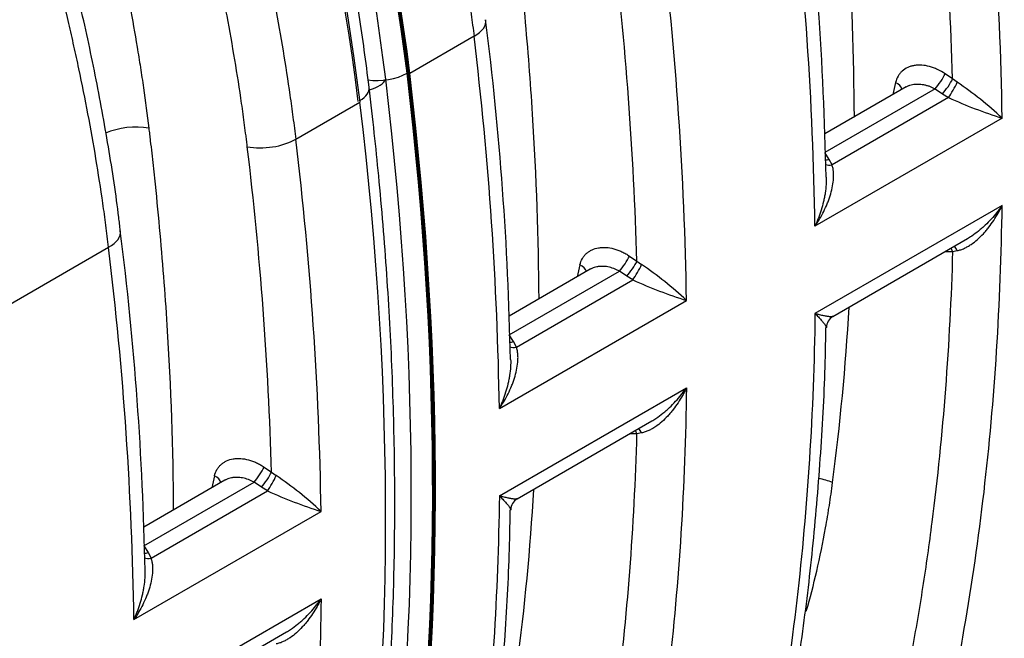
# Model space of a CAD drawing. Units: millimetres. Extents: x 0 to 420, y 0 to 297.
# Drawn here: x 334 to 348, y 119 to 128 of the extents above; entities that cross this region are included whole.
import ezdxf

# ---------------------------------------------------------------- set-up
doc = ezdxf.new("R2010")
doc.units = ezdxf.units.MM
for name, color, linetype in [('Default', 7, 'Continuous'), ('ROTERRA_2450_-_S', 7, 'Continuous'), ('ROTERRA_2450_PRE', 7, 'Continuous'), ('ROTERRA_2450_VME', 7, 'Continuous'), ('VAR_ZA_ROTERRA_2', 7, 'Continuous')]:
    doc.layers.add(name, color=color, linetype=linetype)

# ---------------------------------------------------------------- blocks, each defined once
blk = doc.blocks.new('SE7')
at = {"layer": 'ROTERRA_2450_-_S', "color": 7, "linetype": 'Continuous'}
for p, q in [((339.388, 127.502), (339.399, 127.508)), ((339.602, 125.415), (339.614, 125.408))]:
    blk.add_line(p, q, dxfattribs=at)
at = {"layer": 'ROTERRA_2450_PRE', "color": 7, "linetype": 'Continuous'}
blk.add_line((339.402, 127.392), (339.388, 127.384), dxfattribs=at)
for centre, major_axis, ratio, start_param, end_param in [((322.798, 134.115), (11.859, -20.541), 0.57735, 0.932909, 1.428991), ((322.812, 134.123), (11.859, -20.541), 0.57735, 0.932909, 1.428991), ((322.084, 133.703), (11.859, -20.541), 0.57735, 0.932909, 1.428991), ((305.212, 141.265), (24.441, -42.333), 0.57735, 0.330956, 0.932909), ((305.198, 141.257), (24.441, -42.333), 0.57735, 0.330956, 0.932909), ((339.041, 127.524), (0.491, 0.059), 0.486224, 4.179077, 5.434152), ((338.342, 127.12), (-0.491, -0.059), 0.486224, 2.318038, 3.141164)]:
    blk.add_ellipse(centre, major_axis=major_axis, ratio=ratio, start_param=start_param, end_param=end_param, dxfattribs=at)
for points, knots in [([(338.833, 127.179), (338.808, 127.377), (338.746, 127.866), (338.604, 128.764), (338.399, 129.809), (338.154, 130.872), (337.87, 131.939), (337.547, 133.011), (337.186, 134.084), (336.788, 135.159), (336.358, 136.22), (335.973, 137.095), (335.756, 137.559), (335.682, 137.717)], [0, 0, 0, 0, 0.053108, 0.153856, 0.254583, 0.355285, 0.455963, 0.556618, 0.657252, 0.757868, 0.858468, 0.959055, 1, 1, 1, 1]), ([(335.672, 105.52), (335.774, 105.704), (336.023, 106.158), (336.446, 107.011), (336.894, 108.031), (337.307, 109.099), (337.68, 110.203), (338.013, 111.344), (338.307, 112.52), (338.559, 113.73), (338.771, 114.971), (338.942, 116.244), (339.072, 117.546), (339.16, 118.875), (339.207, 120.231), (339.212, 121.61), (339.176, 123.015), (339.099, 124.431), (338.983, 125.848), (338.887, 126.703), (338.833, 127.179)], [0, 0, 0, 0, 0.030338, 0.08758, 0.144854, 0.202171, 0.259524, 0.316908, 0.374318, 0.431749, 0.489196, 0.546654, 0.604121, 0.661593, 0.719068, 0.776543, 0.834016, 0.891487, 0.948954, 1, 1, 1, 1])]:
    blk.add_open_spline(points, degree=3, knots=knots, dxfattribs=at)
at = {"layer": 'ROTERRA_2450_VME', "color": 7, "linetype": 'Continuous'}
for p, q in [((340.368, 127.925), (339.427, 127.382)), ((347.372, 127.301), (347.263, 127.375)), ((347.439, 127.252), (347.372, 127.301)), ((346.69, 127.184), (345.501, 126.498)), ((347.115, 127.156), (345.502, 126.225)), ((347.115, 127.156), (347.223, 127.082)), ((337.759, 126.418), (338.699, 126.961)), ((347.313, 127.027), (345.608, 126.042)), ((347.223, 127.082), (347.313, 127.027)), ((348.097, 126.727), (345.358, 125.146)), ((345.564, 126.124), (345.502, 126.225)), ((345.608, 126.042), (345.564, 126.124)), ((339.603, 125.411), (339.615, 125.405)), ((348.097, 125.449), (345.358, 123.868)), ((345.618, 123.825), (347.591, 124.964)), ((333.139, 123.751), (335.02, 124.837)), ((342.644, 124.708), (342.752, 124.634)), ((347.264, 124.775), (347.371, 124.777)), ((347.371, 124.777), (347.439, 124.789)), ((342.07, 124.517), (340.882, 123.831)), ((342.752, 124.634), (342.819, 124.584)), ((340.883, 123.558), (342.495, 124.489)), ((340.988, 123.375), (342.693, 124.359)), ((342.604, 124.415), (342.495, 124.489)), ((342.693, 124.359), (342.604, 124.415)), ((340.739, 122.479), (343.477, 124.06)), ((340.944, 123.457), (340.883, 123.558)), ((340.988, 123.375), (340.944, 123.457)), ((340.739, 121.201), (343.477, 122.782)), ((339.768, 122.706), (339.756, 122.713)), ((339.762, 122.502), (339.773, 122.495)), ((340.999, 121.158), (342.971, 122.296)), ((342.752, 122.11), (342.644, 122.107)), ((342.82, 122.122), (342.752, 122.11)), ((339.773, 121.939), (339.784, 121.932)), ((337.296, 121.621), (337.405, 121.547)), ((337.405, 121.547), (337.472, 121.497)), ((336.723, 121.43), (335.534, 120.743)), ((335.535, 120.47), (337.148, 121.402)), ((337.257, 121.328), (337.148, 121.402)), ((335.641, 120.288), (337.346, 121.272)), ((337.346, 121.272), (337.257, 121.328)), ((339.788, 121.081), (339.776, 121.088)), ((335.391, 119.391), (338.13, 120.972)), ((335.535, 120.47), (335.597, 120.37)), ((335.597, 120.37), (335.641, 120.288)), ((335.391, 118.113), (338.13, 119.694)), ((339.738, 119.431), (339.749, 119.424)), ((335.651, 118.07), (337.624, 119.209))]:
    blk.add_line(p, q, dxfattribs=at)
for centre, radius, start, end in [((295.734, 125.892), 52.37, 0.9129, 6.8875), ((295.239, 125.811), 52.153, 1.638, 6.8852), ((299.481, 124.999), 46.047, 1.0746, 7.2805), ((293.5, 124.347), 51.864, 0.8825, 6.9155), ((291.114, 123.225), 52.37, 0.9129, 6.8875), ((290.62, 123.144), 52.153, 1.638, 6.8852), ((294.861, 122.332), 46.047, 1.0746, 7.2805), ((288.881, 121.68), 51.864, 0.8825, 6.9155), ((520.29, 87.522), 178.236, 167.12186, 167.17934), ((344.423, 122.798), 5.379, 46.9258, 55.8999), ((350.102, 133.144), 6.723, 245.4863, 252.6441), ((285.908, 120.147), 52.228, 0.9056, 6.8964), ((285.226, 120.052), 52.2, 1.6405, 6.8831), ((289.52, 119.246), 46.041, 1.0731, 7.2798), ((283.533, 118.592), 51.864, 0.8825, 6.9155), ((515.671, 84.855), 178.236, 167.12186, 167.17934), ((339.804, 120.131), 5.379, 46.9258, 55.8999), ((345.483, 130.477), 6.723, 245.4863, 252.6441), ((345.708, 123.665), 0.182, 119.6245, 180.4348), ((509.301, 82.004), 177.187, 167.12271, 167.18052), ((334.457, 117.044), 5.378, 46.9252, 55.8997), ((340.136, 127.39), 6.724, 245.486, 252.6434), ((341.089, 120.998), 0.182, 119.6245, 180.4348)]:
    blk.add_arc(centre, radius, start, end, dxfattribs=at)
for centre, major_axis, ratio, start_param, end_param in [((322.812, 134.123), (11.868, -20.555), 0.57735, 0.932909, 1.428991), ((322.812, 134.123), (11.878, -20.573), 0.57735, 0.932909, 1.428991), ((322.084, 133.703), (11.878, -20.573), 0.57735, 0.932909, 1.428991), ((339.952, 128.093), (-0.59, -0.071), 0.486814, 2.292132, 3.152097), ((305.212, 141.265), (24.449, -42.348), 0.57735, 0.330956, 0.932909), ((305.212, 141.265), (24.459, -42.365), 0.57735, 0.330956, 0.932909), ((346.44, 127.149), (-0.193, 0.044), 0.639286, 3.494937, 4.336487), ((347.166, 127.277), (-0.112, -0.164), 0.174884, 0.862433, 2.327693), ((347.274, 127.203), (-0.112, -0.163), 0.174987, 0.862455, 2.328055), ((347.364, 127.148), (-0.097, -0.173), 0.099126, 0.850219, 2.269389), ((304.484, 140.845), (24.459, -42.365), 0.57735, 0.330956, 0.932909), ((335.316, 126.301), (-0.59, -0.07), 0.48562, 4.138091, 5.272371), ((337.343, 126.587), (-0.59, -0.07), 0.485727, 0.993712, 2.292918), ((345.615, 126.245), (0.169, 0.103), 0.460602, 3.80503, 4.143324), ((345.659, 126.163), (0.18, 0.083), 0.513216, 3.581048, 4.199255), ((334.605, 125.006), (-0.59, -0.071), 0.486814, 2.292132, 3.148575), ((347.274, 124.676), (0.005, -0.198), 0.582282, 2.091218, 2.396051), ((347.364, 124.681), (0.016, -0.197), 0.491021, 2.108674, 2.597851), ((342.546, 124.61), (-0.112, -0.164), 0.174884, 0.862433, 2.327693), ((341.821, 124.482), (-0.193, 0.044), 0.639286, 3.494937, 4.336487), ((342.654, 124.536), (-0.112, -0.163), 0.174987, 0.862455, 2.328055), ((342.744, 124.481), (-0.097, -0.173), 0.099126, 0.850219, 2.269389), ((340.995, 123.578), (0.169, 0.103), 0.460602, 3.807982, 4.143324), ((341.039, 123.496), (0.18, 0.083), 0.513216, 3.555975, 4.199255), ((342.654, 122.009), (0.005, -0.198), 0.582282, 2.091218, 2.396051), ((342.744, 122.014), (0.016, -0.197), 0.491021, 2.108674, 2.597851), ((337.199, 121.523), (-0.112, -0.164), 0.174629, 0.862379, 2.327457), ((336.473, 121.394), (-0.193, 0.044), 0.639272, 3.494964, 4.336467), ((337.307, 121.449), (-0.112, -0.164), 0.174696, 0.862394, 2.327794), ((337.397, 121.393), (-0.097, -0.173), 0.099129, 0.85022, 2.269377), ((345.326, 121.076), (0.589, -0.076), 0.65178, 1.142781, 1.508897), ((335.648, 120.491), (0.169, 0.103), 0.460602, 3.808048, 4.143324), ((335.692, 120.409), (0.18, 0.083), 0.513216, 3.556044, 4.199255)]:
    blk.add_ellipse(centre, major_axis=major_axis, ratio=ratio, start_param=start_param, end_param=end_param, dxfattribs=at)
for points, knots in [([(337.19, 138.548), (337.295, 138.326), (337.398, 138.104), (337.548, 137.769), (337.598, 137.658), (337.696, 137.434), (337.744, 137.323), (337.984, 136.764), (338.166, 136.316), (338.425, 135.642), (338.509, 135.417), (338.632, 135.08), (338.672, 134.967), (338.751, 134.742), (338.79, 134.629), (338.983, 134.066), (339.126, 133.618), (339.392, 132.726), (339.515, 132.282), (339.741, 131.399), (339.843, 130.959), (340.028, 130.085), (340.11, 129.65), (340.219, 129), (340.252, 128.784), (340.298, 128.461), (340.313, 128.354), (340.341, 128.139), (340.355, 128.032), (340.368, 127.925)], [0, 0, 0, 0, 0.0625, 0.0625, 0.09375, 0.09375, 0.125, 0.125, 0.25, 0.25, 0.3125, 0.3125, 0.34375, 0.34375, 0.375, 0.375, 0.5, 0.5, 0.625, 0.625, 0.75, 0.75, 0.875, 0.875, 0.9375, 0.9375, 0.96875, 0.96875, 1, 1, 1, 1]), ([(334.58, 137.041), (334.685, 136.819), (334.788, 136.597), (334.988, 136.151), (335.086, 135.928), (335.373, 135.259), (335.554, 134.814), (335.897, 133.923), (336.059, 133.477), (336.364, 132.587), (336.507, 132.142), (336.773, 131.252), (336.897, 130.807), (337.068, 130.139), (337.123, 129.917), (337.201, 129.584), (337.226, 129.472), (337.276, 129.251), (337.3, 129.14), (337.417, 128.588), (337.5, 128.149), (337.609, 127.496), (337.643, 127.279), (337.689, 126.955), (337.704, 126.848), (337.732, 126.633), (337.746, 126.525), (337.759, 126.418)], [0, 0, 0, 0, 0.0625, 0.0625, 0.125, 0.125, 0.25, 0.25, 0.375, 0.375, 0.5, 0.5, 0.625, 0.625, 0.6875, 0.6875, 0.71875, 0.71875, 0.75, 0.75, 0.875, 0.875, 0.9375, 0.9375, 0.96875, 0.96875, 1, 1, 1, 1]), ([(337.05, 126.308), (337.047, 126.335), (337.044, 126.361), (337.037, 126.414), (337.034, 126.44), (337.024, 126.519), (337.003, 126.677), (336.982, 126.836), (336.936, 127.154), (336.903, 127.367), (336.796, 128.007), (336.715, 128.438), (336.6, 128.98), (336.576, 129.089), (336.527, 129.307), (336.503, 129.416), (336.426, 129.743), (336.372, 129.961), (336.204, 130.616), (336.083, 131.053), (335.821, 131.927), (335.681, 132.364), (335.382, 133.238), (335.223, 133.675), (334.886, 134.55), (334.708, 134.987), (334.427, 135.644), (334.331, 135.863), (334.134, 136.3), (334.033, 136.519), (333.93, 136.736)], [0, 0, 0, 0, 0.007812, 0.007812, 0.015625, 0.015625, 0.03125, 0.0625, 0.0625, 0.125, 0.125, 0.25, 0.25, 0.28125, 0.28125, 0.3125, 0.3125, 0.375, 0.375, 0.5, 0.5, 0.625, 0.625, 0.75, 0.75, 0.875, 0.875, 0.9375, 0.9375, 1, 1, 1, 1]), ([(332.703, 136.29), (332.895, 135.885), (333.078, 135.477), (333.341, 134.864), (333.426, 134.659), (333.551, 134.351), (333.593, 134.248), (333.674, 134.043), (333.714, 133.94), (333.912, 133.426), (334.061, 133.016), (334.34, 132.199), (334.47, 131.792), (334.713, 130.98), (334.825, 130.575), (335.031, 129.768), (335.126, 129.366), (335.295, 128.564), (335.371, 128.165), (335.454, 127.667), (335.47, 127.568), (335.501, 127.369), (335.516, 127.27), (335.558, 126.973), (335.584, 126.776), (335.608, 126.58)], [0, 0, 0, 0, 0.125, 0.125, 0.1875, 0.1875, 0.21875, 0.21875, 0.25, 0.25, 0.375, 0.375, 0.5, 0.5, 0.625, 0.625, 0.75, 0.75, 0.875, 0.875, 0.90625, 0.90625, 0.9375, 0.9375, 1, 1, 1, 1]), ([(335.19, 125.078), (335.183, 125.15), (335.141, 125.53), (335.02, 126.313), (334.832, 127.352), (334.6, 128.416), (334.331, 129.481), (334.022, 130.546), (333.676, 131.613), (333.291, 132.684), (332.872, 133.749), (332.446, 134.749), (332.177, 135.324), (332.04, 135.616)], [0, 0, 0, 0, 0.01946, 0.119752, 0.220726, 0.321891, 0.422575, 0.522296, 0.622271, 0.72272, 0.823372, 0.924184, 1, 1, 1, 1]), ([(335.02, 124.837), (335.007, 124.944), (334.994, 125.052), (334.966, 125.267), (334.951, 125.374), (334.904, 125.698), (334.871, 125.915), (334.762, 126.568), (334.679, 127.007), (334.562, 127.56), (334.538, 127.67), (334.488, 127.892), (334.463, 128.003), (334.385, 128.336), (334.33, 128.558), (334.159, 129.225), (334.036, 129.669), (333.77, 130.559), (333.627, 131.004), (333.322, 131.895), (333.16, 132.34), (332.817, 133.232), (332.636, 133.678), (332.397, 134.236), (332.348, 134.347), (332.25, 134.57), (332.201, 134.682), (332.05, 135.016), (331.948, 135.239), (331.843, 135.461)], [0, 0, 0, 0, 0.03125, 0.03125, 0.0625, 0.0625, 0.125, 0.125, 0.25, 0.25, 0.28125, 0.28125, 0.3125, 0.3125, 0.375, 0.375, 0.5, 0.5, 0.625, 0.625, 0.75, 0.75, 0.875, 0.875, 0.90625, 0.90625, 0.9375, 0.9375, 1, 1, 1, 1]), ([(345.934, 126.743), (345.929, 127.631), (345.898, 128.534), (345.81, 129.925), (345.773, 130.401), (345.707, 131.121), (345.683, 131.362), (345.644, 131.725), (345.631, 131.847), (345.61, 132.029), (345.603, 132.09), (345.589, 132.212), (345.582, 132.273), (345.575, 132.334)], [0.5067218, 0.5067218, 0.5067218, 0.5067218, 0.75, 0.75, 0.875, 0.875, 0.9375, 0.9375, 0.96875, 0.96875, 0.984375, 0.984375, 1, 1, 1, 1]), ([(340.955, 129.667), (340.962, 129.606), (340.969, 129.545), (340.984, 129.423), (340.991, 129.362), (341.011, 129.18), (341.025, 129.058), (341.063, 128.695), (341.087, 128.454), (341.153, 127.734), (341.19, 127.258), (341.278, 125.869), (341.309, 124.967), (341.314, 124.08)], [0, 0, 0, 0, 0.015625, 0.015625, 0.03125, 0.03125, 0.0625, 0.0625, 0.125, 0.125, 0.25, 0.25, 0.4929395, 0.4929395, 0.4929395, 0.4929395]), ([(347.263, 127.375), (347.227, 127.4), (347.189, 127.422), (347.132, 127.448), (347.113, 127.456), (347.083, 127.467), (347.074, 127.471), (347.054, 127.477), (347.044, 127.48), (346.996, 127.493), (346.958, 127.499), (346.901, 127.503), (346.883, 127.503), (346.846, 127.501), (346.829, 127.5), (346.794, 127.494), (346.778, 127.49), (346.753, 127.483), (346.745, 127.48), (346.73, 127.474), (346.722, 127.471), (346.684, 127.453), (346.657, 127.436), (346.628, 127.409), (346.622, 127.404), (346.611, 127.392), (346.606, 127.386), (346.591, 127.367), (346.581, 127.354), (346.557, 127.312), (346.545, 127.281), (346.537, 127.247)], [0, 0, 0, 0, 0.125, 0.125, 0.1875, 0.1875, 0.21875, 0.21875, 0.25, 0.25, 0.375, 0.375, 0.4375, 0.4375, 0.5, 0.5, 0.5625, 0.5625, 0.59375, 0.59375, 0.625, 0.625, 0.75, 0.75, 0.78125, 0.78125, 0.8125, 0.8125, 0.875, 0.875, 1, 1, 1, 1]), ([(346.69, 127.184), (346.697, 127.188), (346.705, 127.192), (346.718, 127.198), (346.724, 127.201), (346.735, 127.205), (346.741, 127.207), (346.759, 127.213), (346.772, 127.216), (346.797, 127.221), (346.81, 127.223), (346.837, 127.225), (346.851, 127.226), (346.892, 127.226), (346.92, 127.223), (346.955, 127.216), (346.962, 127.215), (346.976, 127.211), (346.984, 127.209), (347.005, 127.203), (347.019, 127.199), (347.061, 127.184), (347.088, 127.171), (347.115, 127.156)], [0.3319614, 0.3319614, 0.3319614, 0.3319614, 0.375, 0.375, 0.40625, 0.40625, 0.4375, 0.4375, 0.5, 0.5, 0.5625, 0.5625, 0.625, 0.625, 0.75, 0.75, 0.78125, 0.78125, 0.8125, 0.8125, 0.875, 0.875, 1, 1, 1, 1]), ([(335.608, 126.58), (335.612, 126.549), (335.615, 126.519), (335.622, 126.458), (335.626, 126.427), (335.637, 126.336), (335.658, 126.153), (335.677, 125.971), (335.716, 125.608), (335.74, 125.367), (335.806, 124.647), (335.843, 124.171), (335.931, 122.781), (335.962, 121.879), (335.967, 120.993)], [0, 0, 0, 0, 0.0078125, 0.0078125, 0.015625, 0.015625, 0.03125, 0.0625, 0.0625, 0.125, 0.125, 0.25, 0.25, 0.4929206, 0.4929206, 0.4929206, 0.4929206]), ([(349.978, 126.535), (349.967, 125.815), (349.94, 125.105), (349.851, 123.707), (349.79, 123.019), (349.632, 121.664), (349.536, 120.997), (349.408, 120.259), (349.393, 120.177), (349.364, 120.013), (349.348, 119.932), (349.302, 119.688), (349.27, 119.526), (349.171, 119.044), (349.101, 118.727), (348.877, 117.786), (348.71, 117.175), (348.342, 115.983), (348.142, 115.402), (347.708, 114.272), (347.474, 113.723), (346.975, 112.657), (346.709, 112.14), (346.426, 111.639)], [0, 0, 0, 0, 0.125, 0.125, 0.25, 0.25, 0.375, 0.375, 0.390625, 0.390625, 0.40625, 0.40625, 0.4375, 0.4375, 0.5, 0.5, 0.625, 0.625, 0.75, 0.75, 0.875, 0.875, 1, 1, 1, 1]), ([(346.563, 111.783), (346.7, 112.025), (346.981, 112.526), (347.43, 113.448), (347.881, 114.481), (348.296, 115.562), (348.67, 116.678), (349.003, 117.83), (349.294, 119.014), (349.542, 120.23), (349.749, 121.477), (349.914, 122.758), (350.036, 124.06), (350.113, 125.279), (350.131, 125.991), (350.139, 126.331)], [0, 0, 0, 0, 0.056097, 0.136666, 0.217372, 0.298166, 0.378998, 0.459807, 0.540539, 0.621115, 0.701904, 0.782859, 0.863914, 0.944995, 1, 1, 1, 1]), ([(345.358, 125.146), (345.361, 125.15), (345.364, 125.154), (345.37, 125.163), (345.373, 125.168), (345.382, 125.181), (345.387, 125.19), (345.404, 125.216), (345.415, 125.234), (345.447, 125.289), (345.467, 125.325), (345.504, 125.399), (345.521, 125.436), (345.545, 125.493), (345.552, 125.513), (345.566, 125.551), (345.573, 125.57), (345.592, 125.628), (345.602, 125.667), (345.618, 125.744), (345.625, 125.783), (345.629, 125.831), (345.629, 125.841), (345.63, 125.86), (345.631, 125.87), (345.631, 125.898), (345.63, 125.917), (345.627, 125.954), (345.625, 125.972), (345.618, 126.008), (345.613, 126.025), (345.608, 126.042)], [0, 0, 0, 0, 0.015625, 0.015625, 0.03125, 0.03125, 0.0625, 0.0625, 0.125, 0.125, 0.25, 0.25, 0.375, 0.375, 0.4375, 0.4375, 0.5, 0.5, 0.625, 0.625, 0.75, 0.75, 0.78125, 0.78125, 0.8125, 0.8125, 0.875, 0.875, 0.9375, 0.9375, 1, 1, 1, 1]), ([(345.523, 125.863), (345.524, 125.828), (345.523, 125.792), (345.518, 125.715), (345.514, 125.673), (345.504, 125.61), (345.5, 125.589), (345.492, 125.547), (345.487, 125.526), (345.473, 125.464), (345.462, 125.423), (345.437, 125.342), (345.423, 125.302), (345.4, 125.243), (345.392, 125.223), (345.38, 125.194), (345.376, 125.184), (345.369, 125.17), (345.367, 125.165), (345.363, 125.155), (345.36, 125.15), (345.358, 125.146)], [0.2691281, 0.2691281, 0.2691281, 0.2691281, 0.375, 0.375, 0.5, 0.5, 0.5625, 0.5625, 0.625, 0.625, 0.75, 0.75, 0.875, 0.875, 0.9375, 0.9375, 0.96875, 0.96875, 0.984375, 0.984375, 1, 1, 1, 1]), ([(344.635, 110.605), (344.911, 111.102), (345.17, 111.615), (345.655, 112.673), (345.88, 113.217), (346.299, 114.339), (346.492, 114.915), (346.847, 116.1), (347.008, 116.709), (347.227, 117.646), (347.296, 117.963), (347.377, 118.364), (347.393, 118.445), (347.424, 118.606), (347.44, 118.687), (347.486, 118.931), (347.515, 119.094), (347.657, 119.913), (347.753, 120.58), (347.91, 121.934), (347.972, 122.622), (348.06, 124.02), (348.087, 124.729), (348.097, 125.449)], [0, 0, 0, 0, 0.125, 0.125, 0.25, 0.25, 0.375, 0.375, 0.5, 0.5, 0.5625, 0.5625, 0.578125, 0.578125, 0.59375, 0.59375, 0.625, 0.625, 0.75, 0.75, 0.875, 0.875, 1, 1, 1, 1]), ([(347.439, 124.789), (347.457, 124.792), (347.475, 124.797), (347.51, 124.808), (347.527, 124.815), (347.561, 124.831), (347.578, 124.839), (347.602, 124.854), (347.611, 124.858), (347.627, 124.869), (347.635, 124.874), (347.676, 124.902), (347.706, 124.926), (347.766, 124.978), (347.794, 125.007), (347.836, 125.051), (347.849, 125.067), (347.876, 125.098), (347.888, 125.114), (347.926, 125.163), (347.95, 125.196), (347.996, 125.265), (348.018, 125.301), (348.049, 125.355), (348.059, 125.374), (348.073, 125.402), (348.078, 125.411), (348.085, 125.425), (348.088, 125.43), (348.092, 125.439), (348.095, 125.444), (348.097, 125.449)], [0, 0, 0, 0, 0.0625, 0.0625, 0.125, 0.125, 0.1875, 0.1875, 0.21875, 0.21875, 0.25, 0.25, 0.375, 0.375, 0.5, 0.5, 0.5625, 0.5625, 0.625, 0.625, 0.75, 0.75, 0.875, 0.875, 0.9375, 0.9375, 0.96875, 0.96875, 0.984375, 0.984375, 1, 1, 1, 1]), ([(348.097, 125.449), (348.094, 125.445), (348.091, 125.44), (348.085, 125.432), (348.082, 125.427), (348.072, 125.414), (348.066, 125.406), (348.047, 125.38), (348.034, 125.364), (347.994, 125.314), (347.967, 125.282), (347.909, 125.22), (347.88, 125.189), (347.833, 125.146), (347.818, 125.131), (347.786, 125.103), (347.769, 125.089), (347.72, 125.049), (347.686, 125.024), (347.631, 124.988), (347.611, 124.975), (347.59, 124.963)], [0, 0, 0, 0, 0.015625, 0.015625, 0.03125, 0.03125, 0.0625, 0.0625, 0.125, 0.125, 0.25, 0.25, 0.375, 0.375, 0.4375, 0.4375, 0.5, 0.5, 0.625, 0.625, 0.6963766, 0.6963766, 0.6963766, 0.6963766]), ([(341.918, 124.58), (341.926, 124.614), (341.938, 124.645), (341.962, 124.687), (341.971, 124.7), (341.991, 124.725), (342.002, 124.737), (342.026, 124.758), (342.039, 124.768), (342.059, 124.781), (342.066, 124.785), (342.08, 124.793), (342.087, 124.797), (342.125, 124.814), (342.157, 124.824), (342.209, 124.832), (342.227, 124.834), (342.263, 124.836), (342.282, 124.836), (342.338, 124.832), (342.376, 124.826), (342.425, 124.812), (342.435, 124.81), (342.454, 124.803), (342.464, 124.8), (342.493, 124.789), (342.512, 124.781), (342.55, 124.764), (342.569, 124.754), (342.597, 124.738), (342.607, 124.732), (342.625, 124.72), (342.635, 124.714), (342.644, 124.708)], [0, 0, 0, 0, 0.125, 0.125, 0.1875, 0.1875, 0.25, 0.25, 0.3125, 0.3125, 0.34375, 0.34375, 0.375, 0.375, 0.5, 0.5, 0.5625, 0.5625, 0.625, 0.625, 0.75, 0.75, 0.78125, 0.78125, 0.8125, 0.8125, 0.875, 0.875, 0.9375, 0.9375, 0.96875, 0.96875, 1, 1, 1, 1]), ([(347.371, 124.777), (347.333, 123.417), (347.232, 122.097), (347.027, 120.495), (346.982, 120.177), (346.884, 119.546), (346.831, 119.233), (346.716, 118.613), (346.655, 118.306), (346.524, 117.699), (346.454, 117.4), (346.234, 116.512), (346.07, 115.934), (345.715, 114.811), (345.522, 114.266), (344.9, 112.674), (344.426, 111.674), (343.893, 110.734)], [0, 0, 0, 0, 0.25, 0.25, 0.3125, 0.3125, 0.375, 0.375, 0.4375, 0.4375, 0.5, 0.5, 0.625, 0.625, 0.75, 0.75, 1, 1, 1, 1]), ([(342.495, 124.489), (342.482, 124.496), (342.468, 124.503), (342.441, 124.516), (342.427, 124.522), (342.385, 124.537), (342.357, 124.545), (342.3, 124.556), (342.272, 124.558), (342.231, 124.559), (342.217, 124.558), (342.197, 124.556), (342.191, 124.556), (342.178, 124.554), (342.171, 124.553), (342.139, 124.546), (342.115, 124.539), (342.087, 124.526), (342.082, 124.523), (342.074, 124.519), (342.072, 124.518), (342.07, 124.517)], [0, 0, 0, 0, 0.0625, 0.0625, 0.125, 0.125, 0.25, 0.25, 0.375, 0.375, 0.4375, 0.4375, 0.46875, 0.46875, 0.5, 0.5, 0.625, 0.625, 0.65625, 0.65625, 0.6683859, 0.6683859, 0.6683859, 0.6683859]), ([(345.358, 123.868), (345.348, 123.148), (345.321, 122.438), (345.232, 121.041), (345.17, 120.353), (345.013, 118.998), (344.917, 118.331), (344.774, 117.512), (344.745, 117.348), (344.699, 117.104), (344.683, 117.023), (344.651, 116.862), (344.635, 116.781), (344.552, 116.379), (344.482, 116.062), (344.258, 115.121), (344.091, 114.509), (343.724, 113.316), (343.523, 112.736), (343.089, 111.606), (342.856, 111.057), (342.356, 109.99), (342.09, 109.473), (341.808, 108.972)], [0, 0, 0, 0, 0.125, 0.125, 0.25, 0.25, 0.375, 0.375, 0.40625, 0.40625, 0.421875, 0.421875, 0.4375, 0.4375, 0.5, 0.5, 0.625, 0.625, 0.75, 0.75, 0.875, 0.875, 1, 1, 1, 1]), ([(345.358, 123.868), (345.36, 123.865), (345.362, 123.863), (345.367, 123.859), (345.369, 123.857), (345.375, 123.851), (345.38, 123.846), (345.392, 123.834), (345.4, 123.826), (345.423, 123.802), (345.436, 123.787), (345.461, 123.759), (345.473, 123.746), (345.487, 123.728), (345.492, 123.722), (345.5, 123.71), (345.504, 123.705), (345.513, 123.69), (345.518, 123.681), (345.523, 123.668), (345.524, 123.664), (345.523, 123.66)], [0, 0, 0, 0, 0.015625, 0.015625, 0.03125, 0.03125, 0.0625, 0.0625, 0.125, 0.125, 0.25, 0.25, 0.375, 0.375, 0.4375, 0.4375, 0.5, 0.5, 0.625, 0.625, 0.7095745, 0.7095745, 0.7095745, 0.7095745]), ([(345.622, 123.827), (345.619, 123.825), (345.615, 123.824), (345.602, 123.821), (345.591, 123.821), (345.573, 123.821), (345.566, 123.822), (345.552, 123.823), (345.545, 123.824), (345.521, 123.828), (345.504, 123.831), (345.467, 123.839), (345.447, 123.843), (345.415, 123.852), (345.404, 123.855), (345.387, 123.859), (345.381, 123.861), (345.373, 123.863), (345.37, 123.864), (345.364, 123.866), (345.361, 123.867), (345.358, 123.868)], [0.3000409, 0.3000409, 0.3000409, 0.3000409, 0.375, 0.375, 0.5, 0.5, 0.5625, 0.5625, 0.625, 0.625, 0.75, 0.75, 0.875, 0.875, 0.9375, 0.9375, 0.96875, 0.96875, 0.984375, 0.984375, 1, 1, 1, 1]), ([(341.946, 109.114), (342.119, 109.426), (342.428, 109.988), (342.903, 110.98), (343.346, 112.022), (343.753, 113.111), (344.119, 114.234), (344.444, 115.392), (344.726, 116.581), (344.967, 117.803), (345.165, 119.056), (345.322, 120.344), (345.435, 121.65), (345.502, 122.787), (345.514, 123.421), (345.519, 123.664)], [0, 0, 0, 0, 0.071778, 0.152391, 0.233132, 0.313949, 0.394784, 0.475576, 0.556254, 0.636827, 0.717664, 0.798639, 0.879691, 0.96075, 1, 1, 1, 1]), ([(340.739, 122.479), (340.742, 122.483), (340.745, 122.487), (340.751, 122.496), (340.754, 122.501), (340.762, 122.514), (340.768, 122.523), (340.785, 122.55), (340.796, 122.567), (340.828, 122.622), (340.848, 122.658), (340.885, 122.732), (340.902, 122.77), (340.925, 122.826), (340.933, 122.846), (340.947, 122.884), (340.954, 122.903), (340.972, 122.961), (340.983, 123), (340.999, 123.077), (341.005, 123.116), (341.009, 123.164), (341.01, 123.174), (341.011, 123.193), (341.011, 123.203), (341.012, 123.231), (341.011, 123.25), (341.008, 123.287), (341.005, 123.305), (340.999, 123.341), (340.994, 123.358), (340.988, 123.375)], [0, 0, 0, 0, 0.015625, 0.015625, 0.03125, 0.03125, 0.0625, 0.0625, 0.125, 0.125, 0.25, 0.25, 0.375, 0.375, 0.4375, 0.4375, 0.5, 0.5, 0.625, 0.625, 0.75, 0.75, 0.78125, 0.78125, 0.8125, 0.8125, 0.875, 0.875, 0.9375, 0.9375, 1, 1, 1, 1]), ([(340.904, 123.196), (340.905, 123.161), (340.904, 123.125), (340.899, 123.048), (340.894, 123.006), (340.885, 122.943), (340.881, 122.922), (340.873, 122.88), (340.868, 122.859), (340.854, 122.797), (340.842, 122.756), (340.817, 122.676), (340.803, 122.636), (340.781, 122.576), (340.773, 122.557), (340.76, 122.527), (340.756, 122.517), (340.75, 122.503), (340.748, 122.498), (340.743, 122.488), (340.741, 122.483), (340.739, 122.479)], [0.2691281, 0.2691281, 0.2691281, 0.2691281, 0.375, 0.375, 0.5, 0.5, 0.5625, 0.5625, 0.625, 0.625, 0.75, 0.75, 0.875, 0.875, 0.9375, 0.9375, 0.96875, 0.96875, 0.984375, 0.984375, 1, 1, 1, 1]), ([(343.477, 122.782), (343.467, 122.062), (343.44, 121.353), (343.352, 119.955), (343.291, 119.267), (343.133, 117.913), (343.037, 117.246), (342.895, 116.427), (342.866, 116.264), (342.82, 116.02), (342.805, 115.939), (342.773, 115.777), (342.757, 115.697), (342.676, 115.296), (342.607, 114.979), (342.389, 114.042), (342.227, 113.433), (341.873, 112.248), (341.68, 111.671), (341.261, 110.55), (341.035, 110.005), (340.55, 108.948), (340.291, 108.435), (340.015, 107.938)], [0, 0, 0, 0, 0.125, 0.125, 0.25, 0.25, 0.375, 0.375, 0.40625, 0.40625, 0.421875, 0.421875, 0.4375, 0.4375, 0.5, 0.5, 0.625, 0.625, 0.75, 0.75, 0.875, 0.875, 1, 1, 1, 1]), ([(343.477, 122.782), (343.475, 122.777), (343.473, 122.772), (343.468, 122.763), (343.466, 122.758), (343.459, 122.744), (343.454, 122.734), (343.439, 122.706), (343.429, 122.688), (343.398, 122.634), (343.376, 122.598), (343.331, 122.529), (343.307, 122.496), (343.269, 122.447), (343.256, 122.431), (343.229, 122.4), (343.216, 122.384), (343.175, 122.339), (343.146, 122.311), (343.087, 122.259), (343.056, 122.234), (343.016, 122.207), (343.007, 122.202), (342.991, 122.191), (342.983, 122.186), (342.958, 122.172), (342.941, 122.163), (342.907, 122.148), (342.89, 122.141), (342.855, 122.13), (342.838, 122.125), (342.82, 122.122)], [0, 0, 0, 0, 0.015625, 0.015625, 0.03125, 0.03125, 0.0625, 0.0625, 0.125, 0.125, 0.25, 0.25, 0.375, 0.375, 0.4375, 0.4375, 0.5, 0.5, 0.625, 0.625, 0.75, 0.75, 0.78125, 0.78125, 0.8125, 0.8125, 0.875, 0.875, 0.9375, 0.9375, 1, 1, 1, 1]), ([(342.97, 122.296), (342.991, 122.308), (343.011, 122.321), (343.066, 122.357), (343.1, 122.382), (343.15, 122.422), (343.166, 122.436), (343.198, 122.464), (343.214, 122.478), (343.26, 122.522), (343.29, 122.553), (343.347, 122.615), (343.374, 122.647), (343.414, 122.697), (343.427, 122.713), (343.446, 122.739), (343.453, 122.747), (343.462, 122.76), (343.465, 122.764), (343.471, 122.773), (343.474, 122.777), (343.477, 122.782)], [0.3036234, 0.3036234, 0.3036234, 0.3036234, 0.375, 0.375, 0.5, 0.5, 0.5625, 0.5625, 0.625, 0.625, 0.75, 0.75, 0.875, 0.875, 0.9375, 0.9375, 0.96875, 0.96875, 0.984375, 0.984375, 1, 1, 1, 1]), ([(339.274, 108.066), (339.541, 108.538), (339.792, 109.023), (340.266, 110.024), (340.488, 110.539), (340.902, 111.597), (341.094, 112.141), (341.449, 113.26), (341.611, 113.834), (341.831, 114.719), (341.901, 115.018), (341.999, 115.473), (342.031, 115.625), (342.078, 115.856), (342.093, 115.933), (342.123, 116.088), (342.137, 116.165), (342.159, 116.282), (342.166, 116.321), (342.18, 116.398), (342.187, 116.437), (342.208, 116.555), (342.249, 116.789), (342.287, 117.025), (342.361, 117.499), (342.406, 117.818), (342.53, 118.781), (342.596, 119.433), (342.698, 120.757), (342.733, 121.429), (342.752, 122.11)], [0, 0, 0, 0, 0.125, 0.125, 0.25, 0.25, 0.375, 0.375, 0.5, 0.5, 0.5625, 0.5625, 0.59375, 0.59375, 0.609375, 0.609375, 0.625, 0.625, 0.632812, 0.632812, 0.640625, 0.640625, 0.65625, 0.6875, 0.6875, 0.75, 0.75, 0.875, 0.875, 1, 1, 1, 1]), ([(336.57, 121.493), (336.578, 121.527), (336.59, 121.557), (336.614, 121.599), (336.623, 121.613), (336.644, 121.638), (336.655, 121.649), (336.678, 121.671), (336.691, 121.68), (336.711, 121.694), (336.718, 121.698), (336.732, 121.706), (336.74, 121.709), (336.778, 121.727), (336.81, 121.736), (336.861, 121.745), (336.879, 121.747), (336.916, 121.749), (336.934, 121.748), (336.99, 121.745), (337.028, 121.738), (337.077, 121.725), (337.087, 121.722), (337.107, 121.716), (337.116, 121.713), (337.145, 121.702), (337.164, 121.694), (337.203, 121.676), (337.222, 121.666), (337.25, 121.65), (337.259, 121.645), (337.278, 121.633), (337.287, 121.627), (337.296, 121.621)], [0, 0, 0, 0, 0.125, 0.125, 0.1875, 0.1875, 0.25, 0.25, 0.3125, 0.3125, 0.34375, 0.34375, 0.375, 0.375, 0.5, 0.5, 0.5625, 0.5625, 0.625, 0.625, 0.75, 0.75, 0.78125, 0.78125, 0.8125, 0.8125, 0.875, 0.875, 0.9375, 0.9375, 0.96875, 0.96875, 1, 1, 1, 1]), ([(337.148, 121.402), (337.135, 121.409), (337.121, 121.416), (337.093, 121.429), (337.08, 121.434), (337.038, 121.45), (337.01, 121.458), (336.953, 121.468), (336.925, 121.471), (336.884, 121.471), (336.87, 121.471), (336.85, 121.469), (336.843, 121.468), (336.83, 121.466), (336.824, 121.465), (336.792, 121.459), (336.768, 121.451), (336.74, 121.439), (336.734, 121.436), (336.727, 121.432), (336.725, 121.431), (336.723, 121.429)], [0, 0, 0, 0, 0.0625, 0.0625, 0.125, 0.125, 0.25, 0.25, 0.375, 0.375, 0.4375, 0.4375, 0.46875, 0.46875, 0.5, 0.5, 0.625, 0.625, 0.65625, 0.65625, 0.6684135, 0.6684135, 0.6684135, 0.6684135]), ([(345.231, 119.514), (345.286, 119.705), (345.337, 119.9), (345.431, 120.307), (345.475, 120.518), (345.523, 120.788), (345.537, 120.869), (345.553, 120.965), (345.559, 121.006), (345.563, 121.034), (345.566, 121.047), (345.585, 121.171), (345.601, 121.282), (345.616, 121.394)], [0.814978, 0.814978, 0.814978, 0.814978, 0.875, 0.875, 0.9375, 0.9375, 0.953125, 0.9609375, 0.9648437, 0.9648437, 0.96875, 0.96875, 1, 1, 1, 1]), ([(340.739, 121.201), (340.729, 120.481), (340.701, 119.771), (340.613, 118.374), (340.551, 117.686), (340.393, 116.331), (340.297, 115.664), (340.155, 114.845), (340.125, 114.681), (340.079, 114.437), (340.064, 114.356), (340.032, 114.195), (340.016, 114.114), (339.933, 113.712), (339.863, 113.395), (339.639, 112.454), (339.472, 111.842), (339.104, 110.649), (338.904, 110.069), (338.47, 108.939), (338.236, 108.39), (337.737, 107.323), (337.471, 106.806), (337.188, 106.306)], [0, 0, 0, 0, 0.125, 0.125, 0.25, 0.25, 0.375, 0.375, 0.40625, 0.40625, 0.421875, 0.421875, 0.4375, 0.4375, 0.5, 0.5, 0.625, 0.625, 0.75, 0.75, 0.875, 0.875, 1, 1, 1, 1]), ([(341.003, 121.16), (341, 121.158), (340.996, 121.157), (340.982, 121.154), (340.972, 121.154), (340.953, 121.154), (340.947, 121.155), (340.933, 121.156), (340.925, 121.157), (340.902, 121.161), (340.885, 121.164), (340.847, 121.172), (340.828, 121.176), (340.796, 121.185), (340.785, 121.188), (340.768, 121.192), (340.762, 121.194), (340.754, 121.196), (340.751, 121.197), (340.745, 121.199), (340.742, 121.2), (340.739, 121.201)], [0.3000409, 0.3000409, 0.3000409, 0.3000409, 0.375, 0.375, 0.5, 0.5, 0.5625, 0.5625, 0.625, 0.625, 0.75, 0.75, 0.875, 0.875, 0.9375, 0.9375, 0.96875, 0.96875, 0.984375, 0.984375, 1, 1, 1, 1]), ([(340.739, 121.201), (340.741, 121.198), (340.743, 121.196), (340.748, 121.192), (340.75, 121.19), (340.756, 121.184), (340.76, 121.179), (340.773, 121.167), (340.781, 121.159), (340.803, 121.135), (340.817, 121.121), (340.842, 121.092), (340.853, 121.079), (340.868, 121.061), (340.872, 121.055), (340.881, 121.044), (340.884, 121.038), (340.894, 121.023), (340.899, 121.014), (340.903, 121.001), (340.904, 120.997), (340.904, 120.993)], [0, 0, 0, 0, 0.015625, 0.015625, 0.03125, 0.03125, 0.0625, 0.0625, 0.125, 0.125, 0.25, 0.25, 0.375, 0.375, 0.4375, 0.4375, 0.5, 0.5, 0.625, 0.625, 0.7095745, 0.7095745, 0.7095745, 0.7095745]), ([(337.327, 106.447), (337.5, 106.759), (337.809, 107.321), (338.284, 108.313), (338.727, 109.355), (339.134, 110.444), (339.5, 111.567), (339.825, 112.725), (340.107, 113.914), (340.347, 115.136), (340.545, 116.389), (340.703, 117.677), (340.816, 118.983), (340.882, 120.12), (340.895, 120.754), (340.899, 120.997)], [0, 0, 0, 0, 0.071778, 0.152391, 0.233132, 0.313949, 0.394784, 0.475576, 0.556254, 0.636827, 0.717664, 0.798639, 0.879691, 0.96075, 1, 1, 1, 1]), ([(335.641, 120.288), (335.647, 120.271), (335.651, 120.253), (335.658, 120.218), (335.66, 120.2), (335.663, 120.163), (335.664, 120.144), (335.664, 120.116), (335.664, 120.106), (335.663, 120.087), (335.662, 120.077), (335.658, 120.029), (335.652, 119.99), (335.635, 119.913), (335.625, 119.874), (335.606, 119.816), (335.6, 119.797), (335.585, 119.758), (335.578, 119.739), (335.554, 119.682), (335.537, 119.645), (335.5, 119.571), (335.48, 119.534), (335.448, 119.48), (335.437, 119.462), (335.421, 119.435), (335.415, 119.427), (335.406, 119.413), (335.403, 119.409), (335.397, 119.4), (335.394, 119.396), (335.391, 119.391)], [0, 0, 0, 0, 0.0625, 0.0625, 0.125, 0.125, 0.1875, 0.1875, 0.21875, 0.21875, 0.25, 0.25, 0.375, 0.375, 0.5, 0.5, 0.5625, 0.5625, 0.625, 0.625, 0.75, 0.75, 0.875, 0.875, 0.9375, 0.9375, 0.96875, 0.96875, 0.984375, 0.984375, 1, 1, 1, 1]), ([(335.391, 119.391), (335.394, 119.396), (335.396, 119.401), (335.4, 119.411), (335.402, 119.415), (335.409, 119.43), (335.413, 119.44), (335.425, 119.469), (335.433, 119.489), (335.456, 119.548), (335.47, 119.588), (335.495, 119.669), (335.506, 119.71), (335.521, 119.772), (335.525, 119.793), (335.533, 119.835), (335.537, 119.856), (335.547, 119.919), (335.552, 119.961), (335.557, 120.038), (335.557, 120.073), (335.557, 120.109)], [0, 0, 0, 0, 0.015625, 0.015625, 0.03125, 0.03125, 0.0625, 0.0625, 0.125, 0.125, 0.25, 0.25, 0.375, 0.375, 0.4375, 0.4375, 0.5, 0.5, 0.625, 0.625, 0.7308619, 0.7308619, 0.7308619, 0.7308619]), ([(338.13, 119.694), (338.12, 118.975), (338.093, 118.265), (338.004, 116.868), (337.943, 116.179), (337.786, 114.824), (337.69, 114.157), (337.562, 113.419), (337.547, 113.338), (337.518, 113.174), (337.503, 113.093), (337.457, 112.849), (337.426, 112.688), (337.328, 112.207), (337.26, 111.89), (337.041, 110.953), (336.88, 110.345), (336.526, 109.16), (336.333, 108.584), (335.914, 107.463), (335.688, 106.919), (335.204, 105.861), (334.945, 105.348), (334.669, 104.851)], [0, 0, 0, 0, 0.125, 0.125, 0.25, 0.25, 0.375, 0.375, 0.390625, 0.390625, 0.40625, 0.40625, 0.4375, 0.4375, 0.5, 0.5, 0.625, 0.625, 0.75, 0.75, 0.875, 0.875, 1, 1, 1, 1]), ([(338.13, 119.694), (338.128, 119.69), (338.125, 119.685), (338.121, 119.675), (338.118, 119.671), (338.111, 119.657), (338.106, 119.647), (338.092, 119.619), (338.082, 119.601), (338.051, 119.546), (338.029, 119.511), (337.983, 119.442), (337.959, 119.408), (337.921, 119.36), (337.909, 119.344), (337.882, 119.312), (337.869, 119.297), (337.827, 119.252), (337.799, 119.224), (337.739, 119.171), (337.709, 119.147), (337.668, 119.12), (337.66, 119.114), (337.644, 119.104), (337.635, 119.099), (337.611, 119.085), (337.594, 119.076), (337.56, 119.061), (337.543, 119.054), (337.508, 119.042), (337.49, 119.038), (337.472, 119.034)], [0, 0, 0, 0, 0.015625, 0.015625, 0.03125, 0.03125, 0.0625, 0.0625, 0.125, 0.125, 0.25, 0.25, 0.375, 0.375, 0.4375, 0.4375, 0.5, 0.5, 0.625, 0.625, 0.75, 0.75, 0.78125, 0.78125, 0.8125, 0.8125, 0.875, 0.875, 0.9375, 0.9375, 1, 1, 1, 1]), ([(337.623, 119.209), (337.644, 119.221), (337.664, 119.233), (337.719, 119.27), (337.753, 119.295), (337.802, 119.335), (337.819, 119.349), (337.851, 119.377), (337.866, 119.391), (337.913, 119.435), (337.942, 119.465), (338, 119.528), (338.027, 119.56), (338.067, 119.609), (338.08, 119.626), (338.099, 119.651), (338.105, 119.66), (338.115, 119.673), (338.118, 119.677), (338.124, 119.686), (338.127, 119.69), (338.13, 119.694)], [0.3036228, 0.3036228, 0.3036228, 0.3036228, 0.375, 0.375, 0.5, 0.5, 0.5625, 0.5625, 0.625, 0.625, 0.75, 0.75, 0.875, 0.875, 0.9375, 0.9375, 0.96875, 0.96875, 0.984375, 0.984375, 1, 1, 1, 1])]:
    blk.add_open_spline(points, degree=3, knots=knots, dxfattribs=at)
for points in [[(345.616, 121.394), (345.725, 122.234), (345.806, 123.09), (345.859, 123.963)], [(341.239, 121.295), (341.186, 120.422), (341.105, 119.566), (340.996, 118.726)], [(339.749, 119.424), (339.739, 119.327), (339.73, 119.23), (339.72, 119.134)]]:
    blk.add_open_spline(points, degree=3, dxfattribs=at)
at = {"layer": 'VAR_ZA_ROTERRA_2', "color": 7, "linetype": 'Continuous'}
for centre, major_axis, ratio, start_param, end_param in [((322.58, 133.989), (11.792, -20.425), 0.57735, 0.932909, 1.428991), ((304.98, 141.131), (24.374, -42.217), 0.57735, 0.330956, 0.932909), ((338.72, 127.301), (0.364, 0.044), 0.486224, 4.985714, 6.011628)]:
    blk.add_ellipse(centre, major_axis=major_axis, ratio=ratio, start_param=start_param, end_param=end_param, dxfattribs=at)

msp = doc.modelspace()

# ---------------------------------------------------------------- block references
at = {"layer": 'Default'}
msp.add_blockref('SE7', (0, 0), dxfattribs=at)

doc.saveas('drawing.dxf')
